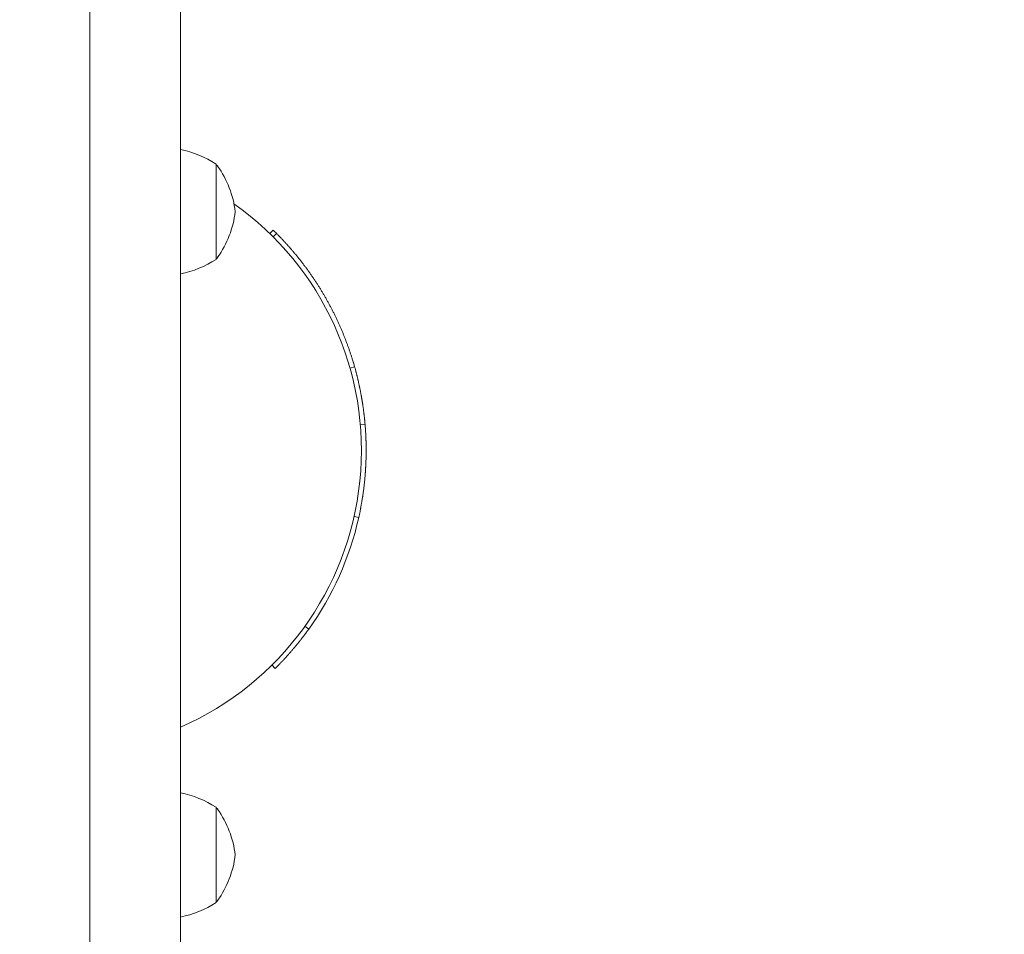
# Model space of a CAD drawing. Units: millimetres. Extents: x 6080 to 11738, y 4570 to 12343.
# Drawn here: x 10129 to 10336, y 8419 to 8611 of the extents above; entities that cross this region are included whole.
import ezdxf

# ---------------------------------------------------------------- set-up
doc = ezdxf.new("R2010")
doc.units = ezdxf.units.MM
doc.header["$LTSCALE"] = 50
doc.layers.add('Widoczne (ISO)', color=7, linetype='Continuous', lineweight=18)
doc.layers.add('Wymiar (ISO)', color=7, linetype='Continuous', lineweight=25)
doc.styles.add('Tekst notatki (ISO)', font='tahoma.ttf')
doc.dimstyles.new('Domyślne (ISO)', dxfattribs={"dimscale": 50, "dimtxt": 3.5, "dimasz": 2.5, "dimexe": 3.175, "dimexo": 0, "dimgap": 0.762, "dimtad": 1, "dimrnd": 1e-08, "dimzin": 0, "dimtxsty": 'Tekst notatki (ISO)', "dimcen": 0.09, "dimdle": 10, "dimclrd": 256, "dimclre": 256, "dimclrt": 256, "dimazin": 0, "dimtfac": 1.001486, "dimtmove": 0, "dimatfit": 3, "dimfxl": 0, "dimtolj": 1, "dimtzin": 0, "dimlwd": -1, "dimlwe": -1, "dimarcsym": 0})

# ---------------------------------------------------------------- blocks, each defined once
blk = doc.blocks.new('*D3')
at = {"layer": 'Defpoints', "color": 0, "transparency": 16777216}
for p in [(6724.63, 9901.15), (10224.63, 9901.15), (10225.63, 6073.9)]:
    blk.add_point(p, dxfattribs=at)
at = {"layer": 'Wymiar (ISO)', "transparency": 16777216}
for p, q in [((10224.63, 9901.15), (6565.88, 9901.15)), ((6724.63, 6198.9), (6724.63, 9776.15)), ((10225.63, 6073.9), (6565.88, 6073.9))]:
    blk.add_line(p, q, dxfattribs=at)
for points in [[(6703.79, 9776.15), (6745.46, 9776.15), (6724.63, 9901.15)], [(6703.79, 6198.9), (6745.46, 6198.9), (6724.63, 6073.9)]]:
    blk.add_solid(points, dxfattribs=at)
at = {"layer": 'Wymiar (ISO)', "transparency": 16777216, "insert": (6503.53, 7734.78), "char_height": 175, "attachment_point": 1, "rotation": 90, "style": 'Tekst notatki (ISO)'}
blk.add_mtext('\\A1;3827', dxfattribs=at)
blk = doc.blocks.new('*D4')
at = {"layer": 'Defpoints', "color": 0, "transparency": 16777216}
for p in [(10304.63, 11528.68), (10304.63, 9528.68), (8693.88, 7222.56)]:
    blk.add_point(p, dxfattribs=at)
at = {"layer": 'Wymiar (ISO)', "transparency": 16777216}
for p, q in [((8693.88, 7222.56), (8693.88, 11687.43)), ((10304.63, 9528.68), (10304.63, 11687.43)), ((8818.88, 11528.68), (10179.63, 11528.68))]:
    blk.add_line(p, q, dxfattribs=at)
for points in [[(8818.88, 11549.52), (8818.88, 11507.85), (8693.88, 11528.68)], [(10179.63, 11549.52), (10179.63, 11507.85), (10304.63, 11528.68)]]:
    blk.add_solid(points, dxfattribs=at)
at = {"layer": 'Wymiar (ISO)', "transparency": 16777216, "insert": (9259.49, 11748.72), "char_height": 175, "attachment_point": 1, "style": 'Tekst notatki (ISO)'}
blk.add_mtext('\\A1;1611', dxfattribs=at)
blk = doc.blocks.new('*D5')
at = {"layer": 'Defpoints', "color": 0, "transparency": 16777216}
for p in [(11737.63, 12120.18), (11737.63, 9820.18), (7126.88, 7164.56)]:
    blk.add_point(p, dxfattribs=at)
at = {"layer": 'Wymiar (ISO)', "transparency": 16777216}
for p, q in [((7126.88, 7164.56), (7126.88, 12278.93)), ((11737.63, 9820.18), (11737.63, 12278.93)), ((7251.88, 12120.18), (11612.63, 12120.18))]:
    blk.add_line(p, q, dxfattribs=at)
for points in [[(7251.88, 12141.02), (7251.88, 12099.35), (7126.88, 12120.18)], [(11612.63, 12141.02), (11612.63, 12099.35), (11737.63, 12120.18)]]:
    blk.add_solid(points, dxfattribs=at)
at = {"layer": 'Wymiar (ISO)', "transparency": 16777216, "insert": (9181.56, 12340.22), "char_height": 175, "attachment_point": 1, "style": 'Tekst notatki (ISO)'}
blk.add_mtext('\\A1;4611', dxfattribs=at)

msp = doc.modelspace()

# ---------------------------------------------------------------- linework, layer by layer
at = {"layer": 'Widoczne (ISO)'}
for p, q in [((10143.63, 8805.18), (10143.63, 7895.18)), ((10162.63, 7934.89), (10162.63, 8767.18)), ((10170.13, 8560.29), (10170.13, 8580.29)), ((10181.39, 8565.71), (10182.09, 8566.43)), ((10182.1, 8565.01), (10182.81, 8565.72)), ((10198.24, 8537.42), (10199.2, 8537.69)), ((10200.4, 8525.57), (10201.39, 8525.66)), ((10199.09, 8506.31), (10200.07, 8506.09)), ((10188.76, 8483.22), (10189.57, 8482.64)), ((10181.84, 8475.1), (10182.55, 8474.39)), ((10170.13, 8425.21), (10170.13, 8445.21))]:
    msp.add_line(p, q, dxfattribs=at)
for centre, radius, start, end in [((10158.21, 8561.79), 22, 57.2177, 78.4315), ((10169.63, 8579.29), 1, 35.2342, 60), ((10153.29, 8567.75), 21, 6.9427, 35.2342), ((10137.13, 8520.18), 63.5, 293.6767, 54.6567), ((10153.29, 8572.83), 21, 324.7658, 353.0573), ((10158.21, 8578.78), 22, 281.5685, 302.7823), ((10169.63, 8561.29), 1, 300, 324.7658), ((10158.21, 8426.72), 22, 57.2177, 78.4315), ((10169.63, 8444.21), 1, 35.2342, 60), ((10153.29, 8432.67), 21, 6.9427, 35.2342), ((10153.29, 8437.75), 21, 324.7658, 353.0573), ((10169.63, 8426.21), 1, 300, 324.7658), ((10158.21, 8443.71), 22, 281.5685, 302.7823)]:
    msp.add_arc(centre, radius, start, end, dxfattribs=at)
for points in [[(10182.09, 8566.43), (10182.33, 8566.2), (10182.57, 8565.96), (10182.81, 8565.72)], [(10200.07, 8506.09), (10198.18, 8497.68), (10194.59, 8489.65), (10189.57, 8482.64)]]:
    msp.add_open_spline(points, degree=3, dxfattribs=at)
for points, knots in [([(10182.81, 8565.72), (10182.97, 8565.56), (10183.12, 8565.4), (10183.28, 8565.24), (10183.44, 8565.08), (10183.6, 8564.92), (10183.75, 8564.75), (10183.83, 8564.67), (10183.91, 8564.59), (10183.98, 8564.51), (10184.14, 8564.34), (10184.29, 8564.18), (10184.45, 8564.01), (10184.52, 8563.93), (10184.6, 8563.85), (10184.68, 8563.77), (10184.83, 8563.6), (10184.98, 8563.43), (10185.13, 8563.26), (10185.21, 8563.18), (10185.28, 8563.1), (10185.35, 8563.01), (10185.5, 8562.84), (10185.65, 8562.67), (10185.8, 8562.5), (10185.88, 8562.42), (10185.95, 8562.33), (10186.02, 8562.25), (10186.17, 8562.08), (10186.32, 8561.91), (10186.46, 8561.73), (10186.53, 8561.65), (10186.61, 8561.56), (10186.68, 8561.47), (10186.82, 8561.3), (10186.97, 8561.13), (10187.11, 8560.95), (10187.18, 8560.87), (10187.25, 8560.78), (10187.32, 8560.69), (10187.46, 8560.51), (10187.6, 8560.34), (10187.74, 8560.16), (10187.81, 8560.07), (10187.88, 8559.98), (10187.95, 8559.9), (10188.09, 8559.72), (10188.23, 8559.54), (10188.37, 8559.36), (10188.43, 8559.27), (10188.5, 8559.18), (10188.57, 8559.09), (10188.71, 8558.91), (10188.84, 8558.73), (10188.98, 8558.55), (10189.04, 8558.46), (10189.11, 8558.37), (10189.18, 8558.28), (10189.31, 8558.1), (10189.44, 8557.91), (10189.57, 8557.73), (10189.64, 8557.64), (10189.7, 8557.55), (10189.77, 8557.45), (10189.9, 8557.27), (10190.03, 8557.09), (10190.16, 8556.9), (10190.22, 8556.81), (10190.28, 8556.72), (10190.35, 8556.62), (10190.48, 8556.44), (10190.6, 8556.25), (10190.73, 8556.06), (10190.79, 8555.97), (10190.85, 8555.87), (10190.91, 8555.78), (10191.04, 8555.59), (10191.16, 8555.4), (10191.28, 8555.21), (10191.35, 8555.12), (10191.41, 8555.03), (10191.47, 8554.93), (10191.59, 8554.74), (10191.71, 8554.55), (10191.83, 8554.36), (10191.89, 8554.26), (10191.95, 8554.17), (10192.01, 8554.07), (10192.13, 8553.88), (10192.24, 8553.69), (10192.36, 8553.49), (10192.42, 8553.4), (10192.48, 8553.3), (10192.53, 8553.2), (10192.65, 8553.01), (10192.76, 8552.82), (10192.88, 8552.62), (10192.93, 8552.52), (10192.99, 8552.43), (10193.05, 8552.33), (10193.16, 8552.13), (10193.27, 8551.94), (10193.38, 8551.74), (10193.43, 8551.64), (10193.49, 8551.54), (10193.54, 8551.45), (10193.65, 8551.25), (10193.76, 8551.05), (10193.87, 8550.85), (10193.92, 8550.75), (10193.98, 8550.65), (10194.03, 8550.55), (10194.13, 8550.36), (10194.24, 8550.16), (10194.34, 8549.96), (10194.4, 8549.86), (10194.45, 8549.76), (10194.5, 8549.66), (10194.6, 8549.46), (10194.7, 8549.25), (10194.81, 8549.05), (10194.86, 8548.95), (10194.91, 8548.85), (10194.96, 8548.75), (10195.06, 8548.55), (10195.15, 8548.35), (10195.25, 8548.14), (10195.3, 8548.04), (10195.35, 8547.94), (10195.4, 8547.84), (10195.49, 8547.63), (10195.59, 8547.43), (10195.68, 8547.22), (10195.73, 8547.12), (10195.78, 8547.02), (10195.83, 8546.92), (10195.92, 8546.71), (10196.01, 8546.51), (10196.1, 8546.3), (10196.15, 8546.2), (10196.19, 8546.09), (10196.24, 8545.99), (10196.33, 8545.78), (10196.42, 8545.58), (10196.51, 8545.37), (10196.55, 8545.27), (10196.59, 8545.16), (10196.64, 8545.06), (10196.72, 8544.85), (10196.81, 8544.64), (10196.89, 8544.43), (10196.94, 8544.33), (10196.98, 8544.22), (10197.02, 8544.12), (10197.1, 8543.91), (10197.19, 8543.7), (10197.27, 8543.49), (10197.31, 8543.38), (10197.35, 8543.28), (10197.39, 8543.17), (10197.47, 8542.96), (10197.55, 8542.75), (10197.63, 8542.54), (10197.67, 8542.44), (10197.71, 8542.33), (10197.74, 8542.22), (10197.82, 8542.01), (10197.9, 8541.8), (10197.97, 8541.59), (10198.01, 8541.48), (10198.05, 8541.37), (10198.08, 8541.27), (10198.16, 8541.05), (10198.23, 8540.84), (10198.3, 8540.63), (10198.34, 8540.52), (10198.37, 8540.41), (10198.41, 8540.31), (10198.48, 8540.09), (10198.55, 8539.88), (10198.61, 8539.66), (10198.65, 8539.56), (10198.68, 8539.45), (10198.72, 8539.34), (10198.79, 8539.09), (10198.87, 8538.83), (10198.95, 8538.58), (10199.04, 8538.28), (10199.12, 8537.99), (10199.2, 8537.69)], [0, 0, 0, 0, 0.066667, 0.066667, 0.066667, 0.133333, 0.133333, 0.133333, 0.166667, 0.166667, 0.166667, 0.233333, 0.233333, 0.233333, 0.266667, 0.266667, 0.266667, 0.333333, 0.333333, 0.333333, 0.366667, 0.366667, 0.366667, 0.433333, 0.433333, 0.433333, 0.466667, 0.466667, 0.466667, 0.533333, 0.533333, 0.533333, 0.566667, 0.566667, 0.566667, 0.633333, 0.633333, 0.633333, 0.666667, 0.666667, 0.666667, 0.733333, 0.733333, 0.733333, 0.766667, 0.766667, 0.766667, 0.833333, 0.833333, 0.833333, 0.866667, 0.866667, 0.866667, 0.933333, 0.933333, 0.933333, 0.966667, 0.966667, 0.966667, 1.033333, 1.033333, 1.033333, 1.066667, 1.066667, 1.066667, 1.133333, 1.133333, 1.133333, 1.166667, 1.166667, 1.166667, 1.233333, 1.233333, 1.233333, 1.266667, 1.266667, 1.266667, 1.333333, 1.333333, 1.333333, 1.366667, 1.366667, 1.366667, 1.433333, 1.433333, 1.433333, 1.466667, 1.466667, 1.466667, 1.533333, 1.533333, 1.533333, 1.566667, 1.566667, 1.566667, 1.633333, 1.633333, 1.633333, 1.666667, 1.666667, 1.666667, 1.733333, 1.733333, 1.733333, 1.766667, 1.766667, 1.766667, 1.833333, 1.833333, 1.833333, 1.866667, 1.866667, 1.866667, 1.933333, 1.933333, 1.933333, 1.966667, 1.966667, 1.966667, 2.033333, 2.033333, 2.033333, 2.066667, 2.066667, 2.066667, 2.133333, 2.133333, 2.133333, 2.166667, 2.166667, 2.166667, 2.233333, 2.233333, 2.233333, 2.266667, 2.266667, 2.266667, 2.333333, 2.333333, 2.333333, 2.366667, 2.366667, 2.366667, 2.433333, 2.433333, 2.433333, 2.466667, 2.466667, 2.466667, 2.533333, 2.533333, 2.533333, 2.566667, 2.566667, 2.566667, 2.633333, 2.633333, 2.633333, 2.666667, 2.666667, 2.666667, 2.733333, 2.733333, 2.733333, 2.766667, 2.766667, 2.766667, 2.833333, 2.833333, 2.833333, 2.866667, 2.866667, 2.866667, 2.933333, 2.933333, 2.933333, 2.966667, 2.966667, 2.966667, 3.033333, 3.033333, 3.033333, 3.066667, 3.066667, 3.066667, 3.145421, 3.145421, 3.145421, 3.236263, 3.236263, 3.236263, 3.236263]), ([(10199.2, 8537.69), (10199.26, 8537.51), (10199.31, 8537.32), (10199.36, 8537.14), (10199.37, 8537.09), (10199.38, 8537.05), (10199.4, 8537), (10199.42, 8536.91), (10199.44, 8536.82), (10199.47, 8536.72), (10199.48, 8536.68), (10199.49, 8536.63), (10199.51, 8536.59), (10199.53, 8536.49), (10199.55, 8536.4), (10199.58, 8536.31), (10199.59, 8536.26), (10199.6, 8536.22), (10199.61, 8536.17), (10199.64, 8536.08), (10199.66, 8535.98), (10199.68, 8535.89), (10199.7, 8535.85), (10199.71, 8535.8), (10199.72, 8535.75), (10199.74, 8535.66), (10199.76, 8535.57), (10199.79, 8535.47), (10199.8, 8535.43), (10199.81, 8535.38), (10199.82, 8535.33), (10199.84, 8535.24), (10199.87, 8535.15), (10199.89, 8535.06), (10199.9, 8535.01), (10199.91, 8534.96), (10199.92, 8534.92), (10199.94, 8534.82), (10199.96, 8534.73), (10199.99, 8534.64), (10200, 8534.59), (10200.01, 8534.54), (10200.02, 8534.5), (10200.04, 8534.41), (10200.06, 8534.31), (10200.08, 8534.22), (10200.09, 8534.17), (10200.1, 8534.13), (10200.11, 8534.08), (10200.13, 8533.99), (10200.15, 8533.89), (10200.17, 8533.8), (10200.18, 8533.75), (10200.19, 8533.71), (10200.2, 8533.66), (10200.22, 8533.57), (10200.24, 8533.47), (10200.26, 8533.38), (10200.27, 8533.33), (10200.28, 8533.28), (10200.29, 8533.24), (10200.31, 8533.14), (10200.33, 8533.05), (10200.35, 8532.96), (10200.36, 8532.91), (10200.37, 8532.86), (10200.38, 8532.82), (10200.4, 8532.72), (10200.41, 8532.63), (10200.43, 8532.54), (10200.44, 8532.49), (10200.45, 8532.44), (10200.46, 8532.4), (10200.48, 8532.3), (10200.5, 8532.21), (10200.51, 8532.11), (10200.52, 8532.07), (10200.53, 8532.02), (10200.54, 8531.97), (10200.56, 8531.88), (10200.57, 8531.79), (10200.59, 8531.69), (10200.6, 8531.64), (10200.61, 8531.6), (10200.62, 8531.55), (10200.63, 8531.46), (10200.65, 8531.36), (10200.67, 8531.27), (10200.67, 8531.22), (10200.68, 8531.17), (10200.69, 8531.13), (10200.71, 8531.03), (10200.72, 8530.94), (10200.74, 8530.84), (10200.75, 8530.8), (10200.75, 8530.75), (10200.76, 8530.7), (10200.78, 8530.61), (10200.79, 8530.51), (10200.81, 8530.42), (10200.82, 8530.37), (10200.82, 8530.33), (10200.83, 8530.28), (10200.85, 8530.18), (10200.86, 8530.09), (10200.88, 8530), (10200.88, 8529.95), (10200.89, 8529.9), (10200.9, 8529.85), (10200.91, 8529.76), (10200.93, 8529.67), (10200.94, 8529.57), (10200.95, 8529.52), (10200.95, 8529.48), (10200.96, 8529.43), (10200.97, 8529.33), (10200.99, 8529.24), (10201, 8529.15), (10201.01, 8529.1), (10201.01, 8529.05), (10201.02, 8529), (10201.03, 8528.91), (10201.05, 8528.81), (10201.06, 8528.72), (10201.06, 8528.67), (10201.07, 8528.62), (10201.08, 8528.58), (10201.09, 8528.48), (10201.1, 8528.39), (10201.11, 8528.29), (10201.12, 8528.25), (10201.13, 8528.2), (10201.13, 8528.15), (10201.14, 8528.06), (10201.16, 8527.96), (10201.17, 8527.87), (10201.17, 8527.82), (10201.18, 8527.77), (10201.18, 8527.72), (10201.19, 8527.63), (10201.21, 8527.53), (10201.22, 8527.44), (10201.22, 8527.39), (10201.23, 8527.35), (10201.23, 8527.3), (10201.24, 8527.2), (10201.25, 8527.11), (10201.26, 8527.01), (10201.27, 8526.97), (10201.27, 8526.92), (10201.28, 8526.87), (10201.29, 8526.78), (10201.3, 8526.68), (10201.31, 8526.59), (10201.31, 8526.54), (10201.32, 8526.49), (10201.32, 8526.44), (10201.35, 8526.18), (10201.37, 8525.92), (10201.39, 8525.66)], [0, 0, 0, 0, 0.133333, 0.133333, 0.133333, 0.166667, 0.166667, 0.166667, 0.233333, 0.233333, 0.233333, 0.266667, 0.266667, 0.266667, 0.333333, 0.333333, 0.333333, 0.366667, 0.366667, 0.366667, 0.433333, 0.433333, 0.433333, 0.466667, 0.466667, 0.466667, 0.533333, 0.533333, 0.533333, 0.566667, 0.566667, 0.566667, 0.633333, 0.633333, 0.633333, 0.666667, 0.666667, 0.666667, 0.733333, 0.733333, 0.733333, 0.766667, 0.766667, 0.766667, 0.833333, 0.833333, 0.833333, 0.866667, 0.866667, 0.866667, 0.933333, 0.933333, 0.933333, 0.966667, 0.966667, 0.966667, 1.033333, 1.033333, 1.033333, 1.066667, 1.066667, 1.066667, 1.133333, 1.133333, 1.133333, 1.166667, 1.166667, 1.166667, 1.233333, 1.233333, 1.233333, 1.266667, 1.266667, 1.266667, 1.333333, 1.333333, 1.333333, 1.366667, 1.366667, 1.366667, 1.433333, 1.433333, 1.433333, 1.466667, 1.466667, 1.466667, 1.533333, 1.533333, 1.533333, 1.566667, 1.566667, 1.566667, 1.633333, 1.633333, 1.633333, 1.666667, 1.666667, 1.666667, 1.733333, 1.733333, 1.733333, 1.766667, 1.766667, 1.766667, 1.833333, 1.833333, 1.833333, 1.866667, 1.866667, 1.866667, 1.933333, 1.933333, 1.933333, 1.966667, 1.966667, 1.966667, 2.033333, 2.033333, 2.033333, 2.066667, 2.066667, 2.066667, 2.133333, 2.133333, 2.133333, 2.166667, 2.166667, 2.166667, 2.233333, 2.233333, 2.233333, 2.266667, 2.266667, 2.266667, 2.333333, 2.333333, 2.333333, 2.366667, 2.366667, 2.366667, 2.433333, 2.433333, 2.433333, 2.466667, 2.466667, 2.466667, 2.533333, 2.533333, 2.533333, 2.566667, 2.566667, 2.566667, 2.633333, 2.633333, 2.633333, 2.666667, 2.666667, 2.666667, 2.850541, 2.850541, 2.850541, 2.850541]), ([(10201.39, 8525.66), (10201.4, 8525.52), (10201.42, 8525.38), (10201.43, 8525.24), (10201.44, 8525.11), (10201.45, 8524.97), (10201.46, 8524.83), (10201.46, 8524.76), (10201.47, 8524.69), (10201.47, 8524.63), (10201.48, 8524.49), (10201.49, 8524.35), (10201.5, 8524.21), (10201.5, 8524.14), (10201.51, 8524.08), (10201.51, 8524.01), (10201.52, 8523.87), (10201.53, 8523.73), (10201.54, 8523.59), (10201.54, 8523.52), (10201.54, 8523.46), (10201.55, 8523.39), (10201.55, 8523.25), (10201.56, 8523.11), (10201.57, 8522.97), (10201.57, 8522.91), (10201.57, 8522.84), (10201.57, 8522.77), (10201.58, 8522.63), (10201.58, 8522.49), (10201.59, 8522.35), (10201.59, 8522.29), (10201.59, 8522.22), (10201.6, 8522.15), (10201.6, 8522.01), (10201.6, 8521.87), (10201.61, 8521.73), (10201.61, 8521.67), (10201.61, 8521.6), (10201.61, 8521.53), (10201.61, 8521.39), (10201.62, 8521.25), (10201.62, 8521.11), (10201.62, 8521.05), (10201.62, 8520.98), (10201.62, 8520.91), (10201.62, 8520.77), (10201.62, 8520.63), (10201.62, 8520.49), (10201.63, 8520.43), (10201.63, 8520.36), (10201.63, 8520.29), (10201.63, 8520.15), (10201.63, 8520.01), (10201.62, 8519.87), (10201.62, 8519.81), (10201.62, 8519.74), (10201.62, 8519.67), (10201.62, 8519.53), (10201.62, 8519.39), (10201.62, 8519.25), (10201.62, 8519.19), (10201.62, 8519.12), (10201.62, 8519.05), (10201.61, 8518.91), (10201.61, 8518.77), (10201.61, 8518.63), (10201.61, 8518.57), (10201.6, 8518.5), (10201.6, 8518.43), (10201.6, 8518.29), (10201.59, 8518.15), (10201.59, 8518.01), (10201.59, 8517.95), (10201.58, 8517.88), (10201.58, 8517.81), (10201.58, 8517.67), (10201.57, 8517.53), (10201.57, 8517.39), (10201.56, 8517.33), (10201.56, 8517.26), (10201.56, 8517.19), (10201.55, 8517.05), (10201.54, 8516.91), (10201.54, 8516.78), (10201.53, 8516.71), (10201.53, 8516.64), (10201.52, 8516.57), (10201.52, 8516.43), (10201.51, 8516.29), (10201.5, 8516.16), (10201.5, 8516.09), (10201.49, 8516.02), (10201.49, 8515.95), (10201.48, 8515.81), (10201.47, 8515.67), (10201.46, 8515.54), (10201.45, 8515.47), (10201.45, 8515.4), (10201.44, 8515.33), (10201.43, 8515.19), (10201.42, 8515.06), (10201.41, 8514.92), (10201.4, 8514.85), (10201.4, 8514.78), (10201.39, 8514.71), (10201.38, 8514.58), (10201.37, 8514.44), (10201.36, 8514.3), (10201.35, 8514.23), (10201.34, 8514.16), (10201.34, 8514.1), (10201.32, 8513.96), (10201.31, 8513.82), (10201.3, 8513.68), (10201.29, 8513.62), (10201.28, 8513.55), (10201.28, 8513.48), (10201.26, 8513.34), (10201.25, 8513.2), (10201.23, 8513.07), (10201.22, 8513), (10201.22, 8512.93), (10201.21, 8512.86), (10201.19, 8512.72), (10201.18, 8512.59), (10201.16, 8512.45), (10201.15, 8512.38), (10201.14, 8512.31), (10201.14, 8512.25), (10201.12, 8512.11), (10201.1, 8511.97), (10201.08, 8511.84), (10201.07, 8511.77), (10201.07, 8511.7), (10201.06, 8511.63), (10201.04, 8511.49), (10201.02, 8511.36), (10201, 8511.22), (10200.99, 8511.15), (10200.98, 8511.08), (10200.97, 8511.02), (10200.95, 8510.88), (10200.93, 8510.74), (10200.91, 8510.61), (10200.9, 8510.54), (10200.89, 8510.47), (10200.88, 8510.4), (10200.86, 8510.27), (10200.84, 8510.13), (10200.82, 8509.99), (10200.8, 8509.93), (10200.79, 8509.86), (10200.78, 8509.79), (10200.76, 8509.65), (10200.74, 8509.52), (10200.71, 8509.38), (10200.7, 8509.32), (10200.69, 8509.25), (10200.68, 8509.18), (10200.66, 8509.04), (10200.63, 8508.91), (10200.61, 8508.77), (10200.6, 8508.7), (10200.58, 8508.64), (10200.57, 8508.57), (10200.55, 8508.43), (10200.52, 8508.3), (10200.5, 8508.16), (10200.48, 8508.09), (10200.47, 8508.03), (10200.46, 8507.96), (10200.43, 8507.82), (10200.4, 8507.69), (10200.38, 8507.55), (10200.36, 8507.49), (10200.35, 8507.42), (10200.34, 8507.35), (10200.25, 8506.93), (10200.16, 8506.51), (10200.07, 8506.09)], [0, 0, 0, 0, 0.066667, 0.066667, 0.066667, 0.133333, 0.133333, 0.133333, 0.166667, 0.166667, 0.166667, 0.233333, 0.233333, 0.233333, 0.266667, 0.266667, 0.266667, 0.333333, 0.333333, 0.333333, 0.366667, 0.366667, 0.366667, 0.433333, 0.433333, 0.433333, 0.466667, 0.466667, 0.466667, 0.533333, 0.533333, 0.533333, 0.566667, 0.566667, 0.566667, 0.633333, 0.633333, 0.633333, 0.666667, 0.666667, 0.666667, 0.733333, 0.733333, 0.733333, 0.766667, 0.766667, 0.766667, 0.833333, 0.833333, 0.833333, 0.866667, 0.866667, 0.866667, 0.933333, 0.933333, 0.933333, 0.966667, 0.966667, 0.966667, 1.033333, 1.033333, 1.033333, 1.066667, 1.066667, 1.066667, 1.133333, 1.133333, 1.133333, 1.166667, 1.166667, 1.166667, 1.233333, 1.233333, 1.233333, 1.266667, 1.266667, 1.266667, 1.333333, 1.333333, 1.333333, 1.366667, 1.366667, 1.366667, 1.433333, 1.433333, 1.433333, 1.466667, 1.466667, 1.466667, 1.533333, 1.533333, 1.533333, 1.566667, 1.566667, 1.566667, 1.633333, 1.633333, 1.633333, 1.666667, 1.666667, 1.666667, 1.733333, 1.733333, 1.733333, 1.766667, 1.766667, 1.766667, 1.833333, 1.833333, 1.833333, 1.866667, 1.866667, 1.866667, 1.933333, 1.933333, 1.933333, 1.966667, 1.966667, 1.966667, 2.033333, 2.033333, 2.033333, 2.066667, 2.066667, 2.066667, 2.133333, 2.133333, 2.133333, 2.166667, 2.166667, 2.166667, 2.233333, 2.233333, 2.233333, 2.266667, 2.266667, 2.266667, 2.333333, 2.333333, 2.333333, 2.366667, 2.366667, 2.366667, 2.433333, 2.433333, 2.433333, 2.466667, 2.466667, 2.466667, 2.533333, 2.533333, 2.533333, 2.566667, 2.566667, 2.566667, 2.633333, 2.633333, 2.633333, 2.666667, 2.666667, 2.666667, 2.733333, 2.733333, 2.733333, 2.766667, 2.766667, 2.766667, 2.833333, 2.833333, 2.833333, 2.866667, 2.866667, 2.866667, 2.933333, 2.933333, 2.933333, 2.966667, 2.966667, 2.966667, 3.174859, 3.174859, 3.174859, 3.174859]), ([(10189.57, 8482.64), (10189.55, 8482.62), (10189.54, 8482.59), (10189.52, 8482.57), (10189.46, 8482.49), (10189.41, 8482.41), (10189.35, 8482.33), (10189.32, 8482.29), (10189.29, 8482.26), (10189.27, 8482.22), (10189.21, 8482.14), (10189.15, 8482.06), (10189.1, 8481.99), (10189.07, 8481.95), (10189.04, 8481.91), (10189.01, 8481.87), (10188.96, 8481.79), (10188.9, 8481.72), (10188.84, 8481.64), (10188.81, 8481.6), (10188.78, 8481.56), (10188.76, 8481.53), (10188.7, 8481.45), (10188.64, 8481.37), (10188.58, 8481.3), (10188.55, 8481.26), (10188.53, 8481.22), (10188.5, 8481.18), (10188.44, 8481.11), (10188.38, 8481.03), (10188.32, 8480.95), (10188.29, 8480.92), (10188.27, 8480.88), (10188.24, 8480.84), (10188.18, 8480.77), (10188.12, 8480.69), (10188.06, 8480.61), (10188.03, 8480.58), (10188, 8480.54), (10187.97, 8480.5), (10187.91, 8480.43), (10187.86, 8480.35), (10187.8, 8480.28), (10187.77, 8480.24), (10187.74, 8480.2), (10187.71, 8480.16), (10187.65, 8480.09), (10187.59, 8480.01), (10187.53, 8479.94), (10187.5, 8479.9), (10187.47, 8479.86), (10187.44, 8479.83), (10187.38, 8479.75), (10187.32, 8479.68), (10187.26, 8479.6), (10187.23, 8479.57), (10187.2, 8479.53), (10187.17, 8479.49), (10187.11, 8479.42), (10187.05, 8479.34), (10186.99, 8479.27), (10186.96, 8479.23), (10186.93, 8479.2), (10186.9, 8479.16), (10186.84, 8479.09), (10186.78, 8479.01), (10186.71, 8478.94), (10186.68, 8478.9), (10186.65, 8478.87), (10186.62, 8478.83), (10186.56, 8478.76), (10186.5, 8478.68), (10186.44, 8478.61), (10186.41, 8478.57), (10186.38, 8478.54), (10186.35, 8478.5), (10186.28, 8478.43), (10186.22, 8478.35), (10186.16, 8478.28), (10186.13, 8478.25), (10186.1, 8478.21), (10186.07, 8478.17), (10186.01, 8478.1), (10185.94, 8478.03), (10185.88, 8477.96), (10185.85, 8477.92), (10185.82, 8477.88), (10185.79, 8477.85), (10185.72, 8477.78), (10185.66, 8477.7), (10185.6, 8477.63), (10185.57, 8477.6), (10185.53, 8477.56), (10185.5, 8477.53), (10185.44, 8477.45), (10185.38, 8477.38), (10185.31, 8477.31), (10185.28, 8477.27), (10185.25, 8477.24), (10185.22, 8477.2), (10185.15, 8477.13), (10185.09, 8477.06), (10185.03, 8476.99), (10184.99, 8476.96), (10184.96, 8476.92), (10184.93, 8476.88), (10184.87, 8476.81), (10184.8, 8476.74), (10184.74, 8476.67), (10184.71, 8476.64), (10184.67, 8476.6), (10184.64, 8476.57), (10184.58, 8476.5), (10184.51, 8476.43), (10184.45, 8476.36), (10184.41, 8476.32), (10184.38, 8476.29), (10184.35, 8476.25), (10184.28, 8476.18), (10184.22, 8476.11), (10184.15, 8476.04), (10184.12, 8476.01), (10184.09, 8475.97), (10184.06, 8475.94), (10183.99, 8475.87), (10183.92, 8475.8), (10183.86, 8475.73), (10183.83, 8475.69), (10183.79, 8475.66), (10183.76, 8475.63), (10183.69, 8475.56), (10183.63, 8475.49), (10183.56, 8475.42), (10183.53, 8475.38), (10183.49, 8475.35), (10183.46, 8475.32), (10183.4, 8475.25), (10183.33, 8475.18), (10183.26, 8475.11), (10183.23, 8475.08), (10183.19, 8475.04), (10183.16, 8475.01), (10182.96, 8474.8), (10182.75, 8474.6), (10182.55, 8474.39)], [6.645096, 6.645096, 6.645096, 6.645096, 6.666667, 6.666667, 6.666667, 6.733333, 6.733333, 6.733333, 6.766667, 6.766667, 6.766667, 6.833333, 6.833333, 6.833333, 6.866667, 6.866667, 6.866667, 6.933333, 6.933333, 6.933333, 6.966667, 6.966667, 6.966667, 7.033333, 7.033333, 7.033333, 7.066667, 7.066667, 7.066667, 7.133333, 7.133333, 7.133333, 7.166667, 7.166667, 7.166667, 7.233333, 7.233333, 7.233333, 7.266667, 7.266667, 7.266667, 7.333333, 7.333333, 7.333333, 7.366667, 7.366667, 7.366667, 7.433333, 7.433333, 7.433333, 7.466667, 7.466667, 7.466667, 7.533333, 7.533333, 7.533333, 7.566667, 7.566667, 7.566667, 7.633333, 7.633333, 7.633333, 7.666667, 7.666667, 7.666667, 7.733333, 7.733333, 7.733333, 7.766667, 7.766667, 7.766667, 7.833333, 7.833333, 7.833333, 7.866667, 7.866667, 7.866667, 7.933333, 7.933333, 7.933333, 7.966667, 7.966667, 7.966667, 8.033333, 8.033333, 8.033333, 8.066667, 8.066667, 8.066667, 8.133333, 8.133333, 8.133333, 8.166667, 8.166667, 8.166667, 8.233333, 8.233333, 8.233333, 8.266667, 8.266667, 8.266667, 8.333333, 8.333333, 8.333333, 8.366667, 8.366667, 8.366667, 8.433333, 8.433333, 8.433333, 8.466667, 8.466667, 8.466667, 8.533333, 8.533333, 8.533333, 8.566667, 8.566667, 8.566667, 8.633333, 8.633333, 8.633333, 8.666667, 8.666667, 8.666667, 8.733333, 8.733333, 8.733333, 8.766667, 8.766667, 8.766667, 8.833333, 8.833333, 8.833333, 8.866667, 8.866667, 8.866667, 8.933333, 8.933333, 8.933333, 8.966667, 8.966667, 8.966667, 9.16921, 9.16921, 9.16921, 9.16921])]:
    msp.add_open_spline(points, degree=3, knots=knots, dxfattribs=at)

# ---------------------------------------------------------------- dimensions: what is measured, and where the dimension line sits
at = {"layer": 'Wymiar (ISO)'}
for base, p1, p2, picture, middle in [((11737.63, 12120.18), (7126.88, 7164.56), (11737.63, 9820.18), '*D5', (9432.25, 12120.18)), ((10304.63, 11528.68), (8693.88, 7222.56), (10304.63, 9528.68), '*D4', (9499.25, 11528.68))]:
    dim = msp.add_linear_dim(base=base, p1=p1, p2=p2, dimstyle='Domyślne (ISO)', override={"dimdec": 0, "dimtp": 0, "dimtm": 0, "dimtdec": 2, "dimtofl": 0, "dimatfit": 1}, dxfattribs=at)
    dim.commit()
    dim.dimension.update_dxf_attribs({"geometry": picture, "text_midpoint": middle, "dimtype": 160})
dim = msp.add_linear_dim(base=(6724.63, 9901.15), p1=(10225.63, 6073.9), p2=(10224.63, 9901.15), angle=90, dimstyle='Domyślne (ISO)', override={"dimdec": 0, "dimtp": 0, "dimtm": 0, "dimtdec": 2, "dimtofl": 0, "dimatfit": 1}, dxfattribs=at)
dim.commit()
dim.dimension.update_dxf_attribs({"geometry": '*D3', "text_midpoint": (6724.63, 7987.53), "dimtype": 160})

doc.saveas('drawing.dxf')
